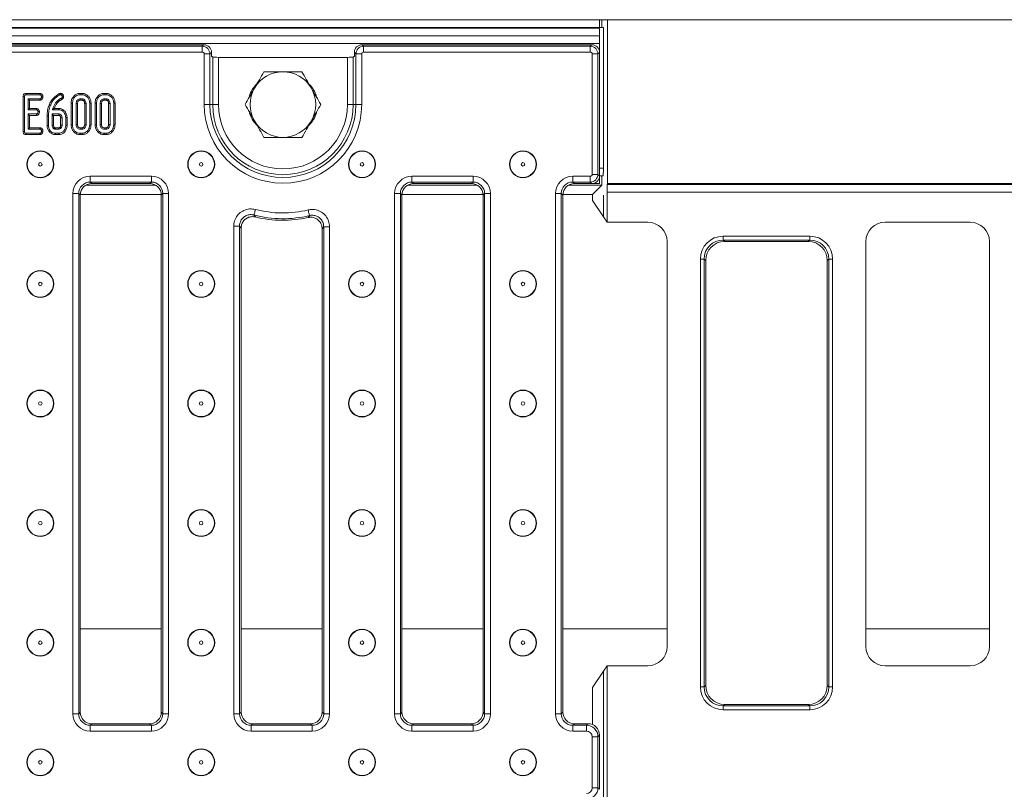
# Model space of a CAD drawing. Units: millimetres. Extents: x -493 to 5585, y -16 to 1848.
# Drawn here: x 778 to 1033, y 576 to 775 of the extents above; entities that cross this region are included whole.
import ezdxf

# ---------------------------------------------------------------- set-up
doc = ezdxf.new("R2010")
doc.units = ezdxf.units.MM
doc.header["$LTSCALE"] = 5

msp = doc.modelspace()

# ---------------------------------------------------------------- linework, layer by layer
at = {"color": 7, "linetype": 'Continuous', "lineweight": 15}
for p, q in [((430.008, 775.082), (928.008, 775.082)), ((928.008, 773.082), (430.008, 773.082)), ((430.008, 772.882), (928.008, 772.882)), ((928.008, 773.082), (928.008, 775.082)), ((928.607, 775.082), (928.008, 775.082)), ((928.008, 773.082), (928.008, 772.882)), ((929.008, 773.082), (928.008, 773.082)), ((928.008, 770.882), (928.008, 772.882)), ((928.607, 773.082), (928.607, 775.082)), ((928.607, 775.082), (930.056, 775.082)), ((929.008, 736.582), (929.008, 773.082)), ((930.056, 732.582), (930.056, 775.082)), ((1179.008, 775.082), (930.056, 775.082)), ((928.008, 770.882), (430.008, 770.882)), ((928.008, 770.882), (928.008, 768.882)), ((928.008, 768.882), (430.008, 768.882)), ((825.516, 768.582), (532.501, 768.582)), ((532.906, 768.177), (825.111, 768.177)), ((825.111, 768.177), (825.516, 768.582)), ((825.111, 766.683), (825.111, 768.177)), ((866.501, 768.582), (866.906, 768.177)), ((926.016, 768.582), (866.501, 768.582)), ((866.906, 768.177), (925.611, 768.177)), ((866.906, 768.177), (866.906, 766.683)), ((925.611, 768.177), (926.016, 768.582)), ((925.611, 768.177), (925.611, 766.683)), ((928.008, 768.882), (928.008, 766.59)), ((825.111, 766.683), (532.906, 766.683)), ((825.609, 753.082), (825.609, 766.185)), ((827.103, 766.185), (825.609, 766.185)), ((827.508, 766.59), (827.103, 766.185)), ((827.103, 766.185), (827.103, 753.082)), ((827.508, 765.582), (827.508, 766.59)), ((827.826, 765.392), (827.508, 765.582)), ((827.826, 753.082), (827.826, 765.392)), ((829.32, 765.32), (829.32, 753.082)), ((829.32, 765.32), (862.696, 765.32)), ((862.696, 753.082), (862.696, 765.32)), ((864.508, 765.582), (864.191, 765.392)), ((864.191, 765.392), (864.191, 753.082)), ((864.913, 766.185), (864.508, 766.59)), ((864.508, 766.59), (864.508, 765.582)), ((864.913, 753.082), (864.913, 766.185)), ((864.913, 766.185), (866.408, 766.185)), ((866.408, 766.185), (866.408, 753.082)), ((925.611, 766.683), (866.906, 766.683)), ((926.109, 734.98), (926.109, 766.185)), ((927.603, 766.185), (926.109, 766.185)), ((928.008, 766.59), (927.603, 766.185)), ((927.603, 766.185), (927.603, 734.98)), ((928.008, 734.575), (928.008, 766.59)), ((778.71, 755.136), (778.71, 746.099)), ((778.71, 755.136), (779.062, 755.132)), ((779.062, 746.103), (779.062, 755.132)), ((779.496, 755.985), (779.504, 755.632)), ((783.05, 755.985), (779.496, 755.985)), ((779.504, 755.632), (783.038, 755.632)), ((783.05, 755.985), (783.038, 755.632)), ((783.833, 755.086), (783.48, 755.092)), ((788.391, 755.989), (788.102, 755.913)), ((788.23, 755.582), (788.423, 755.632)), ((793.998, 755.985), (793.451, 755.985)), ((793.456, 755.632), (793.993, 755.632)), ((800.215, 755.985), (799.668, 755.985)), ((799.673, 755.632), (800.209, 755.632)), ((783.047, 754.551), (780.008, 754.551)), ((780.008, 754.551), (780.008, 751.713)), ((780.361, 754.199), (780.008, 754.551)), ((780.361, 754.199), (783.054, 754.199)), ((780.361, 752.066), (780.361, 754.199)), ((783.054, 754.199), (783.047, 754.551)), ((786.579, 752.503), (786.444, 752.112)), ((786.801, 752.066), (786.909, 752.379)), ((791.142, 753.436), (791.142, 747.829)), ((791.495, 747.832), (791.495, 753.432)), ((792.441, 753.375), (792.441, 747.89)), ((792.793, 747.897), (792.793, 753.368)), ((793.982, 754.551), (793.467, 754.551)), ((793.476, 754.199), (793.973, 754.199)), ((794.656, 753.367), (794.656, 747.897)), ((795.008, 747.89), (795.008, 753.375)), ((795.954, 753.432), (795.954, 747.832)), ((796.307, 747.829), (796.307, 753.436)), ((797.358, 753.436), (797.358, 747.829)), ((797.711, 747.832), (797.711, 753.432)), ((798.657, 753.375), (798.657, 747.89)), ((799.01, 747.897), (799.01, 753.368)), ((800.198, 754.551), (799.683, 754.551)), ((799.693, 754.199), (800.189, 754.199)), ((800.872, 753.367), (800.872, 747.897)), ((801.225, 747.89), (801.225, 753.375)), ((802.171, 753.432), (802.171, 747.832)), ((802.523, 747.829), (802.523, 753.436)), ((827.103, 753.082), (825.609, 753.082)), ((827.103, 753.082), (827.826, 753.082)), ((827.826, 753.082), (829.32, 753.082)), ((864.191, 753.082), (862.696, 753.082)), ((864.913, 753.082), (864.191, 753.082)), ((864.913, 753.082), (866.408, 753.082)), ((780.361, 752.066), (780.008, 751.713)), ((780.008, 751.713), (782.158, 751.713)), ((782.158, 750.632), (780.008, 750.632)), ((780.008, 750.632), (780.008, 746.713)), ((780.361, 750.28), (780.008, 750.632)), ((782.17, 752.066), (780.361, 752.066)), ((780.361, 747.066), (780.361, 750.28)), ((780.361, 750.28), (782.167, 750.28)), ((782.17, 752.066), (782.158, 751.713)), ((782.167, 750.28), (782.158, 750.632)), ((782.94, 751.166), (782.586, 751.173)), ((784.926, 750.133), (784.926, 747.628)), ((785.279, 747.632), (785.279, 750.13)), ((786.244, 750.632), (786.225, 750.142)), ((786.577, 750.136), (786.225, 750.142)), ((786.225, 750.142), (786.225, 747.693)), ((786.583, 750.28), (786.244, 750.632)), ((787.937, 750.632), (786.244, 750.632)), ((786.444, 752.112), (786.343, 751.713)), ((786.741, 752.023), (786.343, 751.713)), ((786.343, 751.713), (787.954, 751.713)), ((786.741, 752.023), (786.444, 752.112)), ((786.577, 750.136), (786.583, 750.28)), ((786.577, 747.7), (786.577, 750.136)), ((786.583, 750.28), (787.928, 750.28)), ((786.801, 752.066), (786.741, 752.023)), ((787.958, 752.066), (786.801, 752.066)), ((788.439, 749.646), (788.439, 747.699)), ((788.792, 747.693), (788.792, 749.653)), ((789.738, 749.686), (789.738, 747.659)), ((790.091, 747.655), (790.091, 749.69)), ((778.71, 746.099), (779.062, 746.103)), ((779.501, 745.28), (779.504, 745.632)), ((779.501, 745.28), (783.046, 745.28)), ((783.038, 745.632), (779.504, 745.632)), ((780.361, 747.066), (780.008, 746.713)), ((780.008, 746.713), (783.047, 746.713)), ((783.059, 747.066), (780.361, 747.066)), ((783.046, 745.28), (783.038, 745.632)), ((783.059, 747.066), (783.047, 746.713)), ((783.833, 746.167), (783.48, 746.173)), ((786.73, 747.234), (786.47, 746.994)), ((787.059, 745.28), (787.957, 745.28)), ((787.954, 745.632), (787.063, 745.632)), ((787.08, 746.713), (787.937, 746.713)), ((787.927, 747.066), (787.091, 747.066)), ((793.451, 745.28), (793.998, 745.28)), ((793.993, 745.632), (793.456, 745.632)), ((793.467, 746.713), (793.982, 746.713)), ((793.972, 747.066), (793.477, 747.066)), ((799.667, 745.28), (800.215, 745.28)), ((800.209, 745.632), (799.673, 745.632)), ((799.683, 746.713), (800.198, 746.713)), ((800.188, 747.066), (799.693, 747.066)), ((927.603, 734.98), (926.109, 734.98)), ((927.603, 734.98), (928.008, 734.575)), ((928.008, 736.582), (929.008, 736.582)), ((928.939, 734.582), (928.008, 734.582)), ((928.008, 732.582), (928.008, 734.575)), ((928.607, 732.181), (928.607, 734.582)), ((794.998, 732.181), (813.019, 732.181)), ((796.092, 734.482), (811.925, 734.482)), ((796.092, 732.987), (796.092, 734.482)), ((811.925, 732.987), (796.092, 732.987)), ((796.092, 732.987), (796.497, 732.582)), ((811.52, 732.582), (796.497, 732.582)), ((811.52, 732.582), (811.925, 732.987)), ((811.925, 732.987), (811.925, 734.482)), ((878.331, 732.181), (896.352, 732.181)), ((879.425, 734.482), (895.258, 734.482)), ((879.425, 732.987), (879.425, 734.482)), ((895.258, 732.987), (879.425, 732.987)), ((879.425, 732.987), (879.83, 732.582)), ((894.853, 732.582), (879.83, 732.582)), ((894.853, 732.582), (895.258, 732.987)), ((895.258, 732.987), (895.258, 734.482)), ((919.998, 732.181), (928.607, 732.181)), ((921.092, 734.482), (925.611, 734.482)), ((921.092, 732.987), (921.092, 734.482)), ((925.611, 732.987), (921.092, 732.987)), ((921.092, 732.987), (921.497, 732.582)), ((926.016, 732.582), (921.497, 732.582)), ((925.611, 732.987), (925.611, 734.482)), ((926.016, 732.582), (925.611, 732.987)), ((928.008, 732.582), (926.016, 732.582)), ((926.215, 729.789), (928.607, 732.181)), ((930.009, 732.345), (930.056, 732.582)), ((930.009, 732.345), (1164.008, 732.345)), ((930.056, 732.582), (1164.008, 732.582)), ((791.609, 595.166), (791.609, 729.999)), ((791.609, 729.999), (793.103, 729.999)), ((793.103, 729.999), (793.103, 595.166)), ((793.508, 729.594), (793.103, 729.999)), ((793.508, 729.594), (793.508, 595.571)), ((793.515, 729.789), (814.502, 729.789)), ((814.913, 729.999), (814.508, 729.594)), ((814.508, 595.571), (814.508, 729.594)), ((814.913, 729.999), (816.408, 729.999)), ((814.913, 595.166), (814.913, 729.999)), ((816.408, 729.999), (816.408, 595.166)), ((874.942, 595.166), (874.942, 729.999)), ((874.942, 729.999), (876.437, 729.999)), ((876.437, 729.999), (876.437, 595.166)), ((876.842, 729.594), (876.437, 729.999)), ((876.842, 729.594), (876.842, 595.571)), ((876.848, 729.789), (897.835, 729.789)), ((898.247, 729.999), (897.842, 729.594)), ((897.842, 595.571), (897.842, 729.594)), ((898.247, 729.999), (899.741, 729.999)), ((898.247, 595.166), (898.247, 729.999)), ((899.741, 729.999), (899.741, 595.166)), ((916.609, 595.166), (916.609, 729.999)), ((918.103, 729.999), (916.609, 729.999)), ((918.103, 729.999), (918.103, 595.166)), ((918.508, 729.594), (918.103, 729.999)), ((918.508, 729.594), (918.508, 595.571)), ((918.515, 729.789), (926.215, 729.789)), ((926.215, 729.789), (926.215, 728.19)), ((929.008, 723.997), (929.008, 729.582)), ((929.951, 722.582), (929.951, 730.375)), ((1164.008, 730.375), (929.951, 730.375)), ((929.008, 723.997), (926.215, 728.19)), ((929.951, 722.582), (929.008, 723.997)), ((940.515, 722.582), (929.951, 722.582)), ((1024.015, 722.582), (1002.002, 722.582)), ((833.276, 595.166), (833.276, 721.561)), ((833.276, 721.561), (834.77, 721.561)), ((834.77, 721.561), (834.77, 595.166)), ((835.175, 721.04), (835.175, 595.571)), ((856.175, 595.571), (856.175, 720.884)), ((856.58, 721.394), (858.074, 721.394)), ((856.58, 595.166), (856.58, 721.394)), ((858.074, 721.394), (858.074, 595.166)), ((945.508, 612.575), (945.508, 717.589)), ((960.049, 717.966), (960.049, 718.95)), ((960.049, 718.95), (982.468, 718.95)), ((960.049, 717.966), (960.432, 717.582)), ((982.468, 717.966), (960.049, 717.966)), ((982.084, 717.582), (960.432, 717.582)), ((982.084, 717.582), (982.468, 717.966)), ((982.468, 717.966), (982.468, 718.95)), ((997.008, 717.589), (997.008, 612.575)), ((1029.008, 612.575), (1029.008, 717.589)), ((954.14, 713.042), (955.125, 713.042)), ((954.14, 602.123), (954.14, 713.042)), ((955.508, 712.658), (955.125, 713.042)), ((955.125, 713.042), (955.125, 602.123)), ((955.508, 712.658), (955.508, 602.506)), ((987.392, 713.042), (987.008, 712.658)), ((987.008, 602.506), (987.008, 712.658)), ((987.392, 602.123), (987.392, 713.042)), ((987.392, 713.042), (988.376, 713.042)), ((988.376, 713.042), (988.376, 602.123)), ((793.508, 617.198), (814.508, 617.198)), ((835.175, 617.198), (856.175, 617.198)), ((876.842, 617.198), (897.842, 617.198)), ((918.508, 617.198), (945.508, 617.198)), ((997.008, 617.198), (1029.008, 617.198)), ((929.008, 606.167), (929.951, 607.582)), ((929.951, 557.582), (929.951, 607.582)), ((929.951, 607.582), (940.515, 607.582)), ((1002.002, 607.582), (1024.015, 607.582)), ((926.215, 601.975), (929.008, 606.167)), ((929.008, 558.997), (929.008, 606.167)), ((926.215, 601.975), (926.215, 592.334)), ((954.14, 602.123), (955.125, 602.123)), ((955.125, 602.123), (955.508, 602.506)), ((987.008, 602.506), (987.392, 602.123)), ((987.392, 602.123), (988.376, 602.123)), ((960.432, 597.582), (960.049, 597.199)), ((960.049, 597.199), (982.468, 597.199)), ((960.049, 596.214), (960.049, 597.199)), ((960.432, 597.582), (982.084, 597.582)), ((982.468, 597.199), (982.084, 597.582)), ((982.468, 596.214), (982.468, 597.199)), ((791.609, 595.166), (793.103, 595.166)), ((793.103, 595.166), (793.508, 595.571)), ((814.508, 595.571), (814.913, 595.166)), ((814.913, 595.166), (816.408, 595.166)), ((833.276, 595.166), (834.77, 595.166)), ((834.77, 595.166), (835.175, 595.571)), ((856.175, 595.571), (856.58, 595.166)), ((856.58, 595.166), (858.074, 595.166)), ((874.942, 595.166), (876.437, 595.166)), ((876.437, 595.166), (876.842, 595.571)), ((897.842, 595.571), (898.247, 595.166)), ((898.247, 595.166), (899.741, 595.166)), ((918.103, 595.166), (916.609, 595.166)), ((918.103, 595.166), (918.508, 595.571)), ((982.468, 596.214), (960.049, 596.214)), ((796.497, 592.582), (796.092, 592.177)), ((796.092, 590.683), (796.092, 592.177)), ((796.092, 592.177), (811.925, 592.177)), ((796.497, 592.582), (811.52, 592.582)), ((811.925, 592.177), (811.52, 592.582)), ((811.925, 590.683), (811.925, 592.177)), ((838.164, 592.582), (837.758, 592.177)), ((837.758, 590.683), (837.758, 592.177)), ((837.758, 592.177), (853.592, 592.177)), ((838.164, 592.582), (853.186, 592.582)), ((853.592, 592.177), (853.186, 592.582)), ((853.592, 590.683), (853.592, 592.177)), ((879.83, 592.582), (879.425, 592.177)), ((879.425, 590.683), (879.425, 592.177)), ((879.425, 592.177), (895.258, 592.177)), ((879.83, 592.582), (894.853, 592.582)), ((895.258, 592.177), (894.853, 592.582)), ((895.258, 590.683), (895.258, 592.177)), ((921.497, 592.582), (921.092, 592.177)), ((921.092, 592.177), (924.615, 592.177)), ((921.092, 592.177), (921.092, 590.683)), ((921.497, 592.582), (925.02, 592.582)), ((924.615, 592.177), (925.02, 592.582)), ((924.615, 592.177), (924.615, 590.683)), ((811.925, 590.683), (796.092, 590.683)), ((853.592, 590.683), (837.758, 590.683)), ((895.258, 590.683), (879.425, 590.683)), ((924.615, 590.683), (921.092, 590.683)), ((926.109, 575.976), (926.109, 589.189)), ((927.603, 589.189), (926.109, 589.189)), ((928.008, 589.594), (927.603, 589.189)), ((927.603, 589.189), (927.603, 575.976)), ((928.008, 575.571), (928.008, 589.594)), ((927.603, 575.976), (926.109, 575.976)), ((927.603, 575.976), (928.008, 575.571))]:
    msp.add_line(p, q, dxfattribs=at)
at = {"color": 7, "linetype": 'Continuous', "lineweight": 15, "flags": 128}
for points in [[(788.102, 755.913), (788.16, 755.764), (788.23, 755.582)], [(788.391, 755.989), (788.404, 755.845), (788.423, 755.632)], [(789.014, 755.697), (788.901, 755.609), (788.735, 755.478)], [(789.203, 755.122), (789.056, 755.122), (788.849, 755.121)], [(793.451, 755.985), (793.453, 755.859), (793.456, 755.632)], [(793.998, 755.985), (793.996, 755.862), (793.993, 755.632)], [(799.668, 755.985), (799.669, 755.859), (799.673, 755.632)], [(800.215, 755.985), (800.213, 755.862), (800.209, 755.632)], [(785.433, 752.954), (785.509, 752.924), (785.617, 752.882), (785.762, 752.826)], [(786.909, 752.379), (786.816, 752.414), (786.698, 752.458), (786.579, 752.503)], [(787.641, 753.577), (787.57, 753.642), (787.476, 753.729), (787.382, 753.816)], [(788.158, 754.039), (788.102, 754.112), (788.023, 754.216), (787.943, 754.319)], [(788.747, 754.372), (788.675, 754.501), (788.575, 754.682)], [(791.142, 753.436), (791.268, 753.434), (791.495, 753.432)], [(792.793, 753.368), (792.746, 753.369), (792.593, 753.372), (792.441, 753.375)], [(793.476, 754.199), (793.475, 754.246), (793.471, 754.399), (793.467, 754.551)], [(793.973, 754.199), (793.976, 754.304), (793.979, 754.428), (793.982, 754.551)], [(794.656, 753.367), (794.761, 753.369), (794.885, 753.372), (795.008, 753.375)], [(796.307, 753.436), (796.184, 753.434), (795.954, 753.432)], [(797.358, 753.436), (797.485, 753.434), (797.711, 753.432)], [(799.01, 753.368), (798.962, 753.369), (798.81, 753.372), (798.657, 753.375)], [(799.693, 754.199), (799.691, 754.246), (799.687, 754.399), (799.683, 754.551)], [(800.189, 754.199), (800.192, 754.304), (800.195, 754.428), (800.198, 754.551)], [(800.872, 753.367), (800.977, 753.369), (801.101, 753.372), (801.225, 753.375)], [(802.523, 753.436), (802.4, 753.434), (802.171, 753.432)], [(784.926, 750.133), (785.007, 750.132), (785.123, 750.131), (785.279, 750.13)], [(787.958, 752.066), (787.957, 751.96), (787.955, 751.837), (787.954, 751.713)], [(784.926, 747.628), (785.027, 747.629), (785.153, 747.631), (785.279, 747.632)], [(786.577, 747.7), (786.505, 747.698), (786.365, 747.696), (786.225, 747.693)], [(788.439, 749.646), (788.477, 749.647), (788.635, 749.65), (788.792, 749.653)], [(788.439, 747.699), (788.479, 747.698), (788.635, 747.696), (788.792, 747.693)], [(790.091, 749.69), (789.984, 749.689), (789.861, 749.688), (789.738, 749.686)], [(790.091, 747.655), (789.998, 747.656), (789.868, 747.658), (789.738, 747.659)], [(791.142, 747.829), (791.259, 747.83), (791.377, 747.831), (791.495, 747.832)], [(792.793, 747.897), (792.732, 747.896), (792.587, 747.893), (792.441, 747.89)], [(794.656, 747.897), (794.707, 747.896), (794.857, 747.893), (795.008, 747.89)], [(796.307, 747.829), (796.182, 747.83), (795.954, 747.832)], [(797.358, 747.829), (797.476, 747.83), (797.593, 747.831), (797.711, 747.832)], [(799.01, 747.897), (798.949, 747.896), (798.803, 747.893), (798.657, 747.89)], [(800.872, 747.897), (800.923, 747.896), (801.074, 747.893), (801.225, 747.89)], [(802.523, 747.829), (802.398, 747.83), (802.171, 747.832)], [(787.059, 745.28), (787.06, 745.381), (787.061, 745.506), (787.063, 745.632)], [(787.091, 747.066), (787.09, 747.049), (787.084, 746.841), (787.08, 746.713)], [(787.927, 747.066), (787.928, 747.027), (787.933, 746.87), (787.937, 746.713)], [(787.957, 745.28), (787.956, 745.373), (787.955, 745.503), (787.954, 745.632)], [(793.451, 745.28), (793.453, 745.397), (793.455, 745.515), (793.456, 745.632)], [(793.477, 747.066), (793.475, 747.005), (793.471, 746.859), (793.467, 746.713)], [(793.972, 747.066), (793.974, 747.015), (793.978, 746.864), (793.982, 746.713)], [(793.998, 745.28), (793.996, 745.405), (793.993, 745.632)], [(799.667, 745.28), (799.669, 745.397), (799.671, 745.515), (799.673, 745.632)], [(799.693, 747.066), (799.691, 747.005), (799.687, 746.859), (799.683, 746.713)], [(800.188, 747.066), (800.19, 747.015), (800.194, 746.864), (800.198, 746.713)], [(800.215, 745.28), (800.213, 745.405), (800.209, 745.632)], [(838.515, 724.452), (838.528, 724.5), (838.553, 724.596), (838.59, 724.737), (838.637, 724.917), (838.693, 725.131), (838.756, 725.371), (838.823, 725.63), (838.893, 725.897)], [(852.896, 724.3), (852.884, 724.348), (852.861, 724.445), (852.828, 724.586), (852.784, 724.768), (852.733, 724.983), (852.675, 725.225), (852.613, 725.484), (852.548, 725.753)]]:
    msp.add_lwpolyline(points, dxfattribs=at)
at = {"color": 7, "linetype": 'Continuous', "lineweight": 15}
for centre, radius in [((783.165, 737.582), 3.5), ((783.165, 737.582), 3.408), ((824.835, 737.582), 3.5), ((824.835, 737.582), 3.408), ((866.505, 737.582), 3.5), ((866.505, 737.582), 3.408), ((908.175, 737.582), 3.5), ((908.175, 737.582), 3.408), ((783.165, 737.582), 0.454), ((824.835, 737.582), 0.454), ((866.505, 737.582), 0.454), ((908.175, 737.582), 0.454), ((783.165, 706.582), 3.5), ((783.165, 706.582), 3.408), ((824.835, 706.582), 3.5), ((824.835, 706.582), 3.408), ((866.505, 706.582), 3.5), ((866.505, 706.582), 3.408), ((908.175, 706.582), 3.5), ((908.175, 706.582), 3.408), ((783.165, 706.582), 0.454), ((824.835, 706.582), 0.454), ((866.505, 706.582), 0.454), ((908.175, 706.582), 0.454), ((783.165, 675.582), 3.5), ((783.165, 675.582), 3.408), ((824.835, 675.582), 3.5), ((824.835, 675.582), 3.408), ((866.505, 675.582), 3.5), ((866.505, 675.582), 3.408), ((908.175, 675.582), 3.5), ((908.175, 675.582), 3.408), ((783.165, 675.582), 0.454), ((824.835, 675.582), 0.454), ((866.505, 675.582), 0.454), ((908.175, 675.582), 0.454), ((783.165, 644.582), 3.5), ((783.165, 644.582), 3.408), ((824.835, 644.582), 3.5), ((824.835, 644.582), 3.408), ((866.505, 644.582), 3.5), ((866.505, 644.582), 3.408), ((908.175, 644.582), 3.5), ((908.175, 644.582), 3.408), ((783.165, 644.582), 0.454), ((824.835, 644.582), 0.454), ((866.505, 644.582), 0.454), ((908.175, 644.582), 0.454), ((783.165, 613.582), 3.5), ((783.165, 613.582), 3.408), ((824.835, 613.582), 3.5), ((824.835, 613.582), 3.408), ((866.505, 613.582), 3.5), ((866.505, 613.582), 3.408), ((908.175, 613.582), 3.5), ((908.175, 613.582), 3.408), ((783.165, 613.582), 0.454), ((824.835, 613.582), 0.454), ((866.505, 613.582), 0.454), ((908.175, 613.582), 0.454), ((783.165, 582.582), 3.5), ((783.165, 582.582), 3.408), ((824.835, 582.582), 3.5), ((824.835, 582.582), 3.408), ((866.505, 582.582), 3.5), ((866.505, 582.582), 3.408), ((908.175, 582.582), 3.5), ((908.175, 582.582), 3.408), ((783.165, 582.582), 0.454), ((824.835, 582.582), 0.454), ((866.505, 582.582), 0.454), ((908.175, 582.582), 0.454)]:
    msp.add_circle(centre, radius, dxfattribs=at)
for centre, radius, start, end in [((846.008, 753.082), 8.5, 90, 150), ((846.008, 753.082), 8.5, 30, 90), ((844.508, 753.082), 7.5, 134.60338, 163.50013), ((847.508, 753.082), 7.5, 17.60937, 43.67874), ((846.008, 753.082), 8.5, 150, 210), ((846.008, 753.082), 8.5, 330, 30), ((846.008, 753.082), 20.399, 180, 0), ((846.008, 753.082), 18.905, 180, 0), ((846.008, 753.082), 18.182, 180, 0), ((846.008, 753.082), 16.688, 180, 0), ((531.849, 756.889), 256.165, 358.52162, 358.60052), ((844.508, 753.082), 7.5, 197.60937, 223.67874), ((847.508, 753.082), 7.5, 314.60338, 343.50013), ((846.008, 753.082), 8.5, 210, 270), ((846.008, 753.082), 8.5, 270, 330), ((846.008, 753.082), 29.595, 255.33349, 283.45798), ((846.008, 753.082), 28.101, 255.33349, 283.45798), ((846.008, 753.082), 30, 256.24315, 282.56769)]:
    msp.add_arc(centre, radius, start, end, dxfattribs=at)
for centre, major_axis, ratio, start_param, end_param in [((825.107, 766.181), (1.414, -1.414), 0.9962307, 0.7891963, 2.3523964), ((825.501, 766.575), (-1.425, -1.425), 0.9924325, 2.3599926, 3.9231927), ((866.516, 766.575), (-1.425, 1.425), 0.9924325, 5.5015852, 7.0647854), ((866.91, 766.181), (1.414, 1.414), 0.9962307, 0.7891963, 2.3523964), ((925.607, 766.181), (1.414, -1.414), 0.9962307, 0.7891963, 2.3523964), ((926.001, 766.575), (-1.425, -1.425), 0.9924325, 2.3599926, 3.9231927), ((825.107, 766.181), (-0.356, -0.356), 0.9924325, 2.3599926, 3.9231927), ((829.32, 765.399), (1.5, 0), 0.0524078, 3.2288591, 4.712389), ((862.696, 765.399), (1.5, 0), 0.0524078, 4.712389, 6.1959188), ((866.91, 766.181), (-0.356, 0.356), 0.9924325, 5.5015852, 7.0647854), ((925.607, 766.181), (-0.356, -0.356), 0.9924325, 2.3599926, 3.9231927), ((925.607, 734.984), (-0.356, 0.356), 0.9924325, 2.3599926, 3.9231927), ((925.607, 734.984), (1.414, 1.414), 0.9962307, 3.9307889, 5.493989), ((926.001, 734.59), (-1.425, 1.425), 0.9924325, 2.3599926, 3.9231927), ((928.939, 736.582), (0, 2), 0.0349208, 3.1415927, 4.712389), ((796.126, 729.965), (-3.206, 3.206), 0.9924325, 5.5015852, 7.0647854), ((796.126, 729.965), (2.154, -2.154), 0.9850067, 2.3599926, 3.9231927), ((796.52, 729.571), (-2.137, 2.137), 0.9924325, 5.5015852, 7.0647854), ((811.497, 729.571), (2.137, 2.137), 0.9924325, 5.5015852, 7.0647854), ((811.891, 729.965), (3.206, 3.206), 0.9924325, 5.5015852, 7.0647854), ((811.891, 729.965), (2.154, 2.154), 0.9850067, 5.5015852, 7.0647854), ((879.459, 729.965), (-3.206, 3.206), 0.9924325, 5.5015852, 7.0647854), ((879.459, 729.965), (2.154, -2.154), 0.9850067, 2.3599926, 3.9231927), ((879.853, 729.571), (-2.137, 2.137), 0.9924325, 5.5015852, 7.0647854), ((894.83, 729.571), (2.137, 2.137), 0.9924325, 5.5015852, 7.0647854), ((895.224, 729.965), (3.206, 3.206), 0.9924325, 5.5015852, 7.0647854), ((895.224, 729.965), (2.154, 2.154), 0.9850067, 5.5015852, 7.0647854), ((921.126, 729.965), (-3.206, 3.206), 0.9924325, 5.5015852, 7.0647854), ((921.126, 729.965), (2.154, -2.154), 0.9850067, 2.3599926, 3.9231927), ((921.52, 729.571), (-2.137, 2.137), 0.9924325, 5.5015852, 7.0647854), ((930.021, 730.375), (0, 2), 0.0349208, 0.1745329, 1.5707963), ((940.501, 717.575), (3.545, 3.545), 0.9972647, 5.4991567, 7.0672139), ((1002.015, 717.575), (-3.545, 3.545), 0.9972647, 5.4991567, 7.0672139), ((1024.001, 717.575), (3.545, 3.545), 0.9972647, 5.4991567, 7.0672139), ((960.233, 712.858), (-4.373, 4.373), 0.9702875, 5.5128663, 7.0535043), ((960.233, 712.858), (3.686, -3.686), 0.9590585, 2.3712736, 3.9119117), ((960.585, 712.505), (-3.644, 3.644), 0.9702875, 5.5128663, 7.0535043), ((981.931, 712.505), (3.644, 3.644), 0.9702875, 5.5128663, 7.0535043), ((982.284, 712.858), (4.373, 4.373), 0.9702875, 5.5128663, 7.0535043), ((982.284, 712.858), (3.686, 3.686), 0.9590585, 5.5128663, 7.0535043), ((940.501, 612.589), (3.545, -3.545), 0.9972647, 5.4991567, 7.0672139), ((1002.015, 612.589), (-3.545, -3.545), 0.9972647, 5.4991567, 7.0672139), ((1024.001, 612.589), (3.545, -3.545), 0.9972647, 5.4991567, 7.0672139), ((960.233, 602.307), (-4.373, -4.373), 0.9702875, 5.5128663, 7.0535043), ((960.233, 602.307), (3.686, 3.686), 0.9590585, 2.3712736, 3.9119117), ((960.585, 602.659), (-3.644, -3.644), 0.9702875, 5.5128663, 7.0535043), ((981.931, 602.659), (3.644, -3.644), 0.9702875, 5.5128663, 7.0535043), ((982.284, 602.307), (3.686, -3.686), 0.9590585, 5.5128663, 7.0535043), ((982.284, 602.307), (4.373, -4.373), 0.9702875, 5.5128663, 7.0535043), ((796.126, 595.2), (-3.206, -3.206), 0.9924325, 5.5015852, 7.0647854), ((796.126, 595.2), (2.154, 2.154), 0.9850067, 2.3599926, 3.9231927), ((796.52, 595.594), (-2.137, -2.137), 0.9924325, 5.5015852, 7.0647854), ((811.497, 595.594), (2.137, -2.137), 0.9924325, 5.5015852, 7.0647854), ((811.891, 595.2), (3.206, -3.206), 0.9924325, 5.5015852, 7.0647854), ((811.891, 595.2), (2.154, -2.154), 0.9850067, 5.5015852, 7.0647854), ((837.793, 595.2), (-3.206, -3.206), 0.9924325, 5.5015852, 7.0647854), ((837.793, 595.2), (2.154, 2.154), 0.9850067, 2.3599926, 3.9231927), ((838.186, 595.594), (-2.137, -2.137), 0.9924325, 5.5015852, 7.0647854), ((853.164, 595.594), (2.137, -2.137), 0.9924325, 5.5015852, 7.0647854), ((853.557, 595.2), (3.206, -3.206), 0.9924325, 5.5015852, 7.0647854), ((853.557, 595.2), (2.154, -2.154), 0.9850067, 5.5015852, 7.0647854), ((879.459, 595.2), (-3.206, -3.206), 0.9924325, 5.5015852, 7.0647854), ((879.459, 595.2), (2.154, 2.154), 0.9850067, 2.3599926, 3.9231927), ((879.853, 595.594), (-2.137, -2.137), 0.9924325, 5.5015852, 7.0647854), ((894.83, 595.594), (2.137, -2.137), 0.9924325, 5.5015852, 7.0647854), ((895.224, 595.2), (3.206, -3.206), 0.9924325, 5.5015852, 7.0647854), ((895.224, 595.2), (2.154, -2.154), 0.9850067, 5.5015852, 7.0647854), ((921.126, 595.2), (-3.206, -3.206), 0.9924325, 5.5015852, 7.0647854), ((921.126, 595.2), (2.154, 2.154), 0.9850067, 2.3599926, 3.9231927), ((921.52, 595.594), (-2.137, -2.137), 0.9924325, 5.5015852, 7.0647854), ((924.603, 589.177), (2.121, 2.121), 0.9999711, 5.5015852, 7.0647854), ((924.997, 589.571), (2.137, 2.137), 0.9924325, 5.5015852, 7.0647854), ((924.603, 589.177), (1.069, 1.069), 0.9924325, 5.5015852, 7.0647854), ((924.603, 575.987), (-1.069, 1.069), 0.9924325, 2.3599926, 3.9231927), ((924.603, 575.987), (2.121, -2.121), 0.9999711, 5.5015852, 7.0647854)]:
    msp.add_ellipse(centre, major_axis=major_axis, ratio=ratio, start_param=start_param, end_param=end_param, dxfattribs=at)
for points, knots in [([(841.101, 761.582), (840.702, 760.892), (839.898, 759.499), (839.067, 758.059), (838.647, 757.332)], [0, 0, 0, 0, 0.4954572, 1, 1, 1, 1]), ([(846.008, 761.582), (844.667, 761.582), (843.006, 761.582), (841.409, 761.582), (841.101, 761.582)], [0, 0, 0, 0, 0.8072494, 1, 1, 1, 1]), ([(850.916, 761.582), (849.649, 761.582), (848.03, 761.582), (846.37, 761.582), (846.008, 761.582)], [0, 0, 0, 0, 0.7824549, 1, 1, 1, 1]), ([(853.37, 757.332), (853.311, 757.433), (852.871, 758.196), (852.041, 759.634), (851.293, 760.929), (850.916, 761.582)], [0, 0, 0, 0, 0.0700859, 0.5307828, 1, 1, 1, 1]), ([(779.496, 755.985), (779.411, 755.978), (779.244, 755.965), (779.014, 755.857), (778.846, 755.682), (778.729, 755.435), (778.717, 755.247), (778.71, 755.136)], [0, 0, 0, 0, 0.1956725, 0.3828211, 0.5707615, 0.7439856, 1, 1, 1, 1]), ([(779.062, 755.132), (779.066, 755.201), (779.071, 755.317), (779.129, 755.46), (779.208, 755.551), (779.32, 755.611), (779.423, 755.629), (779.489, 755.632), (779.504, 755.632)], [0, 0, 0, 0, 0.2718502, 0.4518191, 0.594828, 0.737754, 0.9437667, 1, 1, 1, 1]), ([(783.038, 755.632), (783.086, 755.627), (783.18, 755.617), (783.32, 755.519), (783.432, 755.364), (783.474, 755.204), (783.479, 755.114), (783.48, 755.092)], [0, 0, 0, 0, 0.18283947, 0.36730939, 0.6475098, 0.91452194, 1, 1, 1, 1]), ([(783.48, 755.092), (783.467, 754.995), (783.448, 754.847), (783.35, 754.683), (783.252, 754.597), (783.147, 754.555), (783.077, 754.553), (783.047, 754.551)], [0, 0, 0, 0, 0.37764704, 0.57377463, 0.72759692, 0.88088725, 1, 1, 1, 1]), ([(783.833, 755.086), (783.824, 755.193), (783.806, 755.405), (783.646, 755.686), (783.424, 755.898), (783.202, 755.975), (783.08, 755.983), (783.05, 755.985)], [0, 0, 0, 0, 0.2423285, 0.4815225, 0.7209211, 0.9307889, 1, 1, 1, 1]), ([(783.054, 754.199), (783.133, 754.205), (783.302, 754.22), (783.526, 754.349), (783.705, 754.569), (783.811, 754.822), (783.827, 755.009), (783.833, 755.086)], [0, 0, 0, 0, 0.17975287, 0.38631201, 0.57079157, 0.82330499, 1, 1, 1, 1]), ([(788.102, 755.913), (787.549, 755.564), (786.695, 755.026), (785.869, 753.926), (785.579, 753.279), (785.433, 752.954)], [0, 0, 0, 0, 0.4777005, 0.7368096, 1, 1, 1, 1]), ([(785.762, 752.826), (785.892, 753.117), (786.262, 753.947), (787.109, 754.937), (787.926, 755.407), (788.23, 755.582)], [0, 0, 0, 0, 0.252802, 0.7218215, 1, 1, 1, 1]), ([(789.014, 755.697), (788.968, 755.745), (788.872, 755.842), (788.679, 755.953), (788.509, 755.98), (788.409, 755.987), (788.391, 755.989)], [0, 0, 0, 0, 0.282108, 0.5764595, 0.9233062, 1, 1, 1, 1]), ([(788.423, 755.632), (788.466, 755.628), (788.552, 755.619), (788.658, 755.556), (788.712, 755.502), (788.735, 755.478)], [0, 0, 0, 0, 0.3590486, 0.7223398, 1, 1, 1, 1]), ([(788.849, 755.121), (788.845, 755.065), (788.839, 754.964), (788.747, 754.801), (788.643, 754.729), (788.575, 754.682)], [0, 0, 0, 0, 0.309577, 0.5508546, 1, 1, 1, 1]), ([(788.735, 755.478), (788.761, 755.437), (788.814, 755.353), (788.843, 755.228), (788.847, 755.15), (788.849, 755.121)], [0, 0, 0, 0, 0.3848067, 0.7745453, 1, 1, 1, 1]), ([(788.747, 754.372), (788.817, 754.421), (788.96, 754.519), (789.128, 754.727), (789.193, 754.945), (789.2, 755.077), (789.203, 755.122)], [0, 0, 0, 0, 0.27729822, 0.56593062, 0.85293888, 1, 1, 1, 1]), ([(789.203, 755.122), (789.198, 755.19), (789.189, 755.348), (789.112, 755.543), (789.039, 755.658), (789.014, 755.697)], [0, 0, 0, 0, 0.3324307, 0.7713593, 1, 1, 1, 1]), ([(793.451, 755.985), (793.2, 755.96), (792.687, 755.91), (791.978, 755.451), (791.425, 754.761), (791.167, 754.027), (791.148, 753.579), (791.142, 753.436)], [0, 0, 0, 0, 0.1974806, 0.4017813, 0.6461307, 0.8868998, 1, 1, 1, 1]), ([(791.495, 753.432), (791.529, 753.75), (791.595, 754.35), (792.074, 755.034), (792.633, 755.481), (793.118, 755.622), (793.394, 755.63), (793.456, 755.632)], [0, 0, 0, 0, 0.2904246, 0.5486546, 0.7450601, 0.9427615, 1, 1, 1, 1]), ([(793.993, 755.632), (794.207, 755.611), (794.636, 755.569), (795.236, 755.181), (795.713, 754.602), (795.934, 753.96), (795.949, 753.567), (795.954, 753.432)], [0, 0, 0, 0, 0.1954697, 0.3921191, 0.6381519, 0.8759174, 1, 1, 1, 1]), ([(796.307, 753.436), (796.282, 753.737), (796.235, 754.321), (795.804, 755.091), (795.224, 755.65), (794.581, 755.944), (794.172, 755.973), (793.998, 755.985)], [0, 0, 0, 0, 0.23606567, 0.45730774, 0.67799281, 0.86361506, 1, 1, 1, 1]), ([(799.668, 755.985), (799.416, 755.96), (798.903, 755.91), (798.194, 755.451), (797.642, 754.761), (797.384, 754.027), (797.365, 753.579), (797.358, 753.436)], [0, 0, 0, 0, 0.19748067, 0.40177987, 0.64613068, 0.88689984, 1, 1, 1, 1]), ([(797.711, 753.432), (797.746, 753.75), (797.811, 754.35), (798.291, 755.034), (798.849, 755.481), (799.335, 755.622), (799.611, 755.63), (799.673, 755.632)], [0, 0, 0, 0, 0.2904249, 0.5486548, 0.7450601, 0.9427593, 1, 1, 1, 1]), ([(800.209, 755.632), (800.423, 755.611), (800.852, 755.569), (801.453, 755.181), (801.929, 754.602), (802.15, 753.96), (802.165, 753.567), (802.171, 753.432)], [0, 0, 0, 0, 0.1954696, 0.3921208, 0.6381519, 0.8759173, 1, 1, 1, 1]), ([(802.523, 753.436), (802.499, 753.737), (802.451, 754.321), (802.02, 755.091), (801.44, 755.65), (800.797, 755.944), (800.388, 755.973), (800.215, 755.985)], [0, 0, 0, 0, 0.2360655, 0.4573066, 0.677993, 0.8636151, 1, 1, 1, 1]), ([(838.647, 757.332), (838.589, 757.232), (838.149, 756.469), (837.318, 755.03), (836.571, 753.736), (836.193, 753.082)], [0, 0, 0, 0, 0.0700885, 0.5307828, 1, 1, 1, 1]), ([(855.823, 753.082), (855.425, 753.773), (854.621, 755.166), (853.789, 756.606), (853.37, 757.332)], [0, 0, 0, 0, 0.4954587, 1, 1, 1, 1]), ([(785.433, 752.954), (785.289, 752.503), (785.069, 751.818), (784.944, 750.863), (784.932, 750.375), (784.926, 750.133)], [0, 0, 0, 0, 0.4914592, 0.7475981, 1, 1, 1, 1]), ([(785.279, 750.13), (785.299, 750.582), (785.331, 751.267), (785.534, 752.164), (785.686, 752.605), (785.762, 752.826)], [0, 0, 0, 0, 0.4923785, 0.7450608, 1, 1, 1, 1]), ([(787.382, 753.816), (787.297, 753.718), (787.128, 753.522), (786.839, 753.093), (786.683, 752.739), (786.579, 752.503)], [0, 0, 0, 0, 0.250789, 0.5019113, 1, 1, 1, 1]), ([(786.909, 752.379), (786.957, 752.495), (787.055, 752.732), (787.286, 753.144), (787.504, 753.411), (787.641, 753.577)], [0, 0, 0, 0, 0.2680677, 0.5433386, 1, 1, 1, 1]), ([(787.943, 754.319), (787.894, 754.28), (787.795, 754.203), (787.602, 754.04), (787.47, 753.906), (787.382, 753.816)], [0, 0, 0, 0, 0.2503162, 0.5006956, 1, 1, 1, 1]), ([(787.641, 753.577), (787.682, 753.619), (787.768, 753.706), (787.936, 753.866), (788.072, 753.972), (788.158, 754.039)], [0, 0, 0, 0, 0.2554341, 0.5273952, 1, 1, 1, 1]), ([(788.575, 754.682), (788.519, 754.658), (788.407, 754.609), (788.191, 754.496), (788.042, 754.39), (787.943, 754.319)], [0, 0, 0, 0, 0.2503658, 0.5008675, 1, 1, 1, 1]), ([(788.158, 754.039), (788.209, 754.078), (788.312, 754.154), (788.508, 754.267), (788.657, 754.333), (788.747, 754.372)], [0, 0, 0, 0, 0.2807061, 0.5664187, 1, 1, 1, 1]), ([(793.467, 754.551), (793.345, 754.538), (793.106, 754.512), (792.792, 754.287), (792.554, 753.976), (792.452, 753.644), (792.444, 753.443), (792.441, 753.375)], [0, 0, 0, 0, 0.20979516, 0.41094747, 0.65027315, 0.88169339, 1, 1, 1, 1]), ([(792.793, 753.368), (792.802, 753.486), (792.819, 753.699), (792.982, 753.966), (793.177, 754.141), (793.361, 754.194), (793.452, 754.198), (793.476, 754.199)], [0, 0, 0, 0, 0.2941992, 0.5316463, 0.7688962, 0.9384954, 1, 1, 1, 1]), ([(793.973, 754.199), (794.059, 754.191), (794.226, 754.175), (794.441, 753.998), (794.604, 753.76), (794.649, 753.525), (794.654, 753.396), (794.656, 753.367)], [0, 0, 0, 0, 0.2120093, 0.4122477, 0.6754089, 0.9249908, 1, 1, 1, 1]), ([(795.008, 753.375), (794.99, 753.557), (794.957, 753.878), (794.705, 754.238), (794.427, 754.467), (794.171, 754.542), (794.022, 754.549), (793.982, 754.551)], [0, 0, 0, 0, 0.3128408, 0.550523, 0.7400998, 0.9308392, 1, 1, 1, 1]), ([(799.683, 754.551), (799.561, 754.538), (799.323, 754.512), (799.008, 754.287), (798.77, 753.976), (798.668, 753.644), (798.66, 753.443), (798.657, 753.375)], [0, 0, 0, 0, 0.2097947, 0.4109503, 0.6502729, 0.8816939, 1, 1, 1, 1]), ([(799.01, 753.368), (799.019, 753.486), (799.035, 753.699), (799.198, 753.966), (799.393, 754.141), (799.577, 754.194), (799.668, 754.198), (799.693, 754.199)], [0, 0, 0, 0, 0.294199, 0.5316421, 0.7688911, 0.9384956, 1, 1, 1, 1]), ([(800.189, 754.199), (800.275, 754.191), (800.442, 754.175), (800.657, 753.998), (800.82, 753.76), (800.865, 753.525), (800.871, 753.396), (800.872, 753.367)], [0, 0, 0, 0, 0.2120086, 0.4122512, 0.6754114, 0.9249911, 1, 1, 1, 1]), ([(801.225, 753.375), (801.206, 753.557), (801.173, 753.878), (800.921, 754.238), (800.643, 754.467), (800.387, 754.542), (800.238, 754.549), (800.198, 754.551)], [0, 0, 0, 0, 0.31284003, 0.55052405, 0.74010046, 0.93083938, 1, 1, 1, 1]), ([(836.193, 753.082), (836.592, 752.392), (837.396, 750.999), (838.228, 749.559), (838.647, 748.832)], [0, 0, 0, 0, 0.4954567, 1, 1, 1, 1]), ([(853.37, 748.832), (853.428, 748.933), (853.868, 749.696), (854.699, 751.134), (855.446, 752.429), (855.823, 753.082)], [0, 0, 0, 0, 0.0700875, 0.5307833, 1, 1, 1, 1]), ([(782.158, 751.713), (782.203, 751.708), (782.293, 751.698), (782.425, 751.604), (782.531, 751.454), (782.581, 751.296), (782.585, 751.2), (782.586, 751.173)], [0, 0, 0, 0, 0.1770129, 0.3555755, 0.6194646, 0.8941225, 1, 1, 1, 1]), ([(782.586, 751.173), (782.574, 751.075), (782.556, 750.929), (782.46, 750.767), (782.365, 750.68), (782.26, 750.638), (782.19, 750.634), (782.158, 750.632)], [0, 0, 0, 0, 0.3791502, 0.5700944, 0.7231025, 0.8763147, 1, 1, 1, 1]), ([(782.167, 750.28), (782.243, 750.286), (782.397, 750.3), (782.607, 750.411), (782.788, 750.607), (782.911, 750.868), (782.931, 751.072), (782.94, 751.166)], [0, 0, 0, 0, 0.1745163, 0.3531588, 0.5317087, 0.782613, 1, 1, 1, 1]), ([(782.94, 751.166), (782.93, 751.277), (782.911, 751.492), (782.757, 751.76), (782.557, 751.961), (782.348, 752.052), (782.215, 752.062), (782.17, 752.066)], [0, 0, 0, 0, 0.252453, 0.4924323, 0.6939704, 0.8965287, 1, 1, 1, 1]), ([(787.928, 750.28), (787.96, 750.278), (788.01, 750.276), (788.077, 750.264), (788.127, 750.245), (788.204, 750.202), (788.282, 750.127), (788.353, 750.023), (788.414, 749.893), (788.435, 749.763), (788.439, 749.669), (788.439, 749.646)], [0, 0, 0, 0, 0.1060978, 0.1639894, 0.2218885, 0.2797752, 0.4531273, 0.5725018, 0.6918553, 0.9232167, 1, 1, 1, 1]), ([(788.792, 749.653), (788.779, 749.796), (788.756, 750.051), (788.568, 750.35), (788.397, 750.501), (788.263, 750.571), (788.132, 750.621), (788.015, 750.628), (787.937, 750.632)], [0, 0, 0, 0, 0.2940761, 0.5237007, 0.7124451, 0.759108, 0.8381599, 1, 1, 1, 1]), ([(787.954, 751.713), (788.141, 751.696), (788.516, 751.662), (789.051, 751.327), (789.489, 750.814), (789.713, 750.214), (789.731, 749.831), (789.738, 749.686)], [0, 0, 0, 0, 0.1863757, 0.3736417, 0.616118, 0.8544869, 1, 1, 1, 1]), ([(790.091, 749.69), (790.07, 749.96), (790.024, 750.552), (789.57, 751.32), (788.949, 751.846), (788.381, 752.048), (788.066, 752.061), (787.958, 752.066)], [0, 0, 0, 0, 0.2276305, 0.5004633, 0.7316388, 0.9084703, 1, 1, 1, 1]), ([(784.926, 747.628), (784.945, 747.369), (784.984, 746.848), (785.358, 746.141), (785.895, 745.614), (786.496, 745.321), (786.889, 745.292), (787.059, 745.28)], [0, 0, 0, 0, 0.2200207, 0.4429044, 0.6658122, 0.8550661, 1, 1, 1, 1]), ([(787.063, 745.632), (786.873, 745.651), (786.493, 745.688), (785.997, 745.996), (785.59, 746.442), (785.317, 747.007), (785.291, 747.432), (785.279, 747.632)], [0, 0, 0, 0, 0.19079, 0.3823918, 0.5724293, 0.7985496, 1, 1, 1, 1]), ([(786.225, 747.693), (786.228, 747.618), (786.237, 747.425), (786.325, 747.18), (786.434, 747.04), (786.47, 746.994)], [0, 0, 0, 0, 0.29778687, 0.76938283, 1, 1, 1, 1]), ([(786.73, 747.234), (786.704, 747.267), (786.634, 747.359), (786.583, 747.523), (786.579, 747.648), (786.577, 747.7)], [0, 0, 0, 0, 0.2526717, 0.6889948, 1, 1, 1, 1]), ([(788.439, 747.699), (788.438, 747.644), (788.435, 747.517), (788.38, 747.359), (788.282, 747.216), (788.176, 747.121), (788.042, 747.07), (787.965, 747.067), (787.927, 747.066)], [0, 0, 0, 0, 0.1779842, 0.4190021, 0.5363003, 0.7478602, 0.8772167, 1, 1, 1, 1]), ([(787.937, 746.713), (788.036, 746.722), (788.235, 746.74), (788.482, 746.909), (788.669, 747.135), (788.778, 747.406), (788.788, 747.6), (788.792, 747.693)], [0, 0, 0, 0, 0.20322026, 0.40894234, 0.59825824, 0.80835164, 1, 1, 1, 1]), ([(789.738, 747.659), (789.717, 747.409), (789.676, 746.923), (789.309, 746.286), (788.83, 745.845), (788.34, 745.652), (788.061, 745.638), (787.954, 745.632)], [0, 0, 0, 0, 0.2497409, 0.484717, 0.7195659, 0.8927475, 1, 1, 1, 1]), ([(787.957, 745.28), (788.203, 745.305), (788.687, 745.355), (789.344, 745.795), (789.839, 746.429), (790.069, 747.105), (790.085, 747.515), (790.091, 747.655)], [0, 0, 0, 0, 0.2070527, 0.4080597, 0.6513012, 0.8817303, 1, 1, 1, 1]), ([(791.142, 747.829), (791.165, 747.539), (791.21, 746.969), (791.616, 746.203), (792.222, 745.608), (792.886, 745.312), (793.31, 745.288), (793.451, 745.28)], [0, 0, 0, 0, 0.22749514, 0.44690882, 0.66591916, 0.88908017, 1, 1, 1, 1]), ([(793.456, 745.632), (793.246, 745.652), (792.823, 745.691), (792.232, 746.064), (791.758, 746.623), (791.52, 747.267), (791.502, 747.676), (791.495, 747.832)], [0, 0, 0, 0, 0.19212086, 0.3855549, 0.62380079, 0.85657122, 1, 1, 1, 1]), ([(792.441, 747.89), (792.462, 747.7), (792.499, 747.377), (792.765, 747.004), (793.081, 746.756), (793.34, 746.727), (793.467, 746.713)], [0, 0, 0, 0, 0.3263746, 0.5537749, 0.7821551, 1, 1, 1, 1]), ([(793.477, 747.066), (793.404, 747.072), (793.253, 747.083), (793.044, 747.231), (792.879, 747.449), (792.801, 747.692), (792.796, 747.843), (792.793, 747.897)], [0, 0, 0, 0, 0.1813019, 0.3731489, 0.6215309, 0.8621883, 1, 1, 1, 1]), ([(794.656, 747.897), (794.649, 747.784), (794.636, 747.577), (794.482, 747.312), (794.293, 747.14), (794.108, 747.072), (794.008, 747.068), (793.972, 747.066)], [0, 0, 0, 0, 0.280599, 0.5152578, 0.7502195, 0.9098717, 1, 1, 1, 1]), ([(793.982, 746.713), (794.115, 746.73), (794.382, 746.764), (794.692, 747.011), (794.915, 747.33), (794.999, 747.637), (795.006, 747.832), (795.008, 747.89)], [0, 0, 0, 0, 0.2292363, 0.4600713, 0.6609988, 0.9000896, 1, 1, 1, 1]), ([(795.954, 747.832), (795.923, 747.517), (795.862, 746.917), (795.387, 746.231), (794.828, 745.787), (794.341, 745.644), (794.06, 745.635), (793.993, 745.632)], [0, 0, 0, 0, 0.2876673, 0.546998, 0.7416567, 0.9375674, 1, 1, 1, 1]), ([(793.998, 745.28), (794.255, 745.304), (794.776, 745.354), (795.485, 745.816), (796.03, 746.505), (796.282, 747.234), (796.301, 747.684), (796.307, 747.829)], [0, 0, 0, 0, 0.2004503, 0.4079071, 0.6454981, 0.885162, 1, 1, 1, 1]), ([(797.358, 747.829), (797.381, 747.539), (797.426, 746.969), (797.832, 746.203), (798.438, 745.608), (799.102, 745.312), (799.526, 745.288), (799.667, 745.28)], [0, 0, 0, 0, 0.2274949, 0.4469075, 0.6659176, 0.8890783, 1, 1, 1, 1]), ([(799.673, 745.632), (799.462, 745.652), (799.039, 745.691), (798.448, 746.064), (797.974, 746.623), (797.737, 747.267), (797.718, 747.676), (797.711, 747.832)], [0, 0, 0, 0, 0.1921227, 0.3855563, 0.6238016, 0.8565715, 1, 1, 1, 1]), ([(798.657, 747.89), (798.678, 747.7), (798.715, 747.377), (798.982, 747.004), (799.297, 746.756), (799.557, 746.727), (799.683, 746.713)], [0, 0, 0, 0, 0.3263726, 0.5537721, 0.7821516, 1, 1, 1, 1]), ([(799.693, 747.066), (799.62, 747.072), (799.469, 747.083), (799.26, 747.231), (799.095, 747.449), (799.017, 747.692), (799.012, 747.843), (799.01, 747.897)], [0, 0, 0, 0, 0.1813009, 0.3731522, 0.6215329, 0.862189, 1, 1, 1, 1]), ([(800.872, 747.897), (800.865, 747.784), (800.853, 747.577), (800.698, 747.312), (800.51, 747.14), (800.324, 747.072), (800.224, 747.068), (800.188, 747.066)], [0, 0, 0, 0, 0.2805975, 0.5152588, 0.75022, 0.9098719, 1, 1, 1, 1]), ([(800.198, 746.713), (800.332, 746.73), (800.599, 746.764), (800.908, 747.011), (801.131, 747.33), (801.215, 747.637), (801.222, 747.832), (801.225, 747.89)], [0, 0, 0, 0, 0.2292357, 0.4600701, 0.6609996, 0.9000899, 1, 1, 1, 1]), ([(802.171, 747.832), (802.139, 747.517), (802.079, 746.917), (801.603, 746.231), (801.044, 745.787), (800.557, 745.644), (800.277, 745.635), (800.209, 745.632)], [0, 0, 0, 0, 0.2876676, 0.5469982, 0.7416569, 0.9375674, 1, 1, 1, 1]), ([(800.215, 745.28), (800.471, 745.304), (800.992, 745.354), (801.701, 745.816), (802.247, 746.505), (802.498, 747.234), (802.517, 747.684), (802.523, 747.829)], [0, 0, 0, 0, 0.20044863, 0.40790743, 0.64549758, 0.88516186, 1, 1, 1, 1]), ([(838.647, 748.832), (838.705, 748.732), (839.146, 747.969), (839.976, 746.53), (840.724, 745.236), (841.101, 744.582)], [0, 0, 0, 0, 0.0700899, 0.5307835, 1, 1, 1, 1]), ([(850.916, 744.582), (851.314, 745.273), (852.119, 746.666), (852.95, 748.106), (853.37, 748.832)], [0, 0, 0, 0, 0.495458, 1, 1, 1, 1]), ([(778.71, 746.099), (778.716, 746.004), (778.727, 745.826), (778.837, 745.582), (779.012, 745.405), (779.239, 745.302), (779.407, 745.281), (779.496, 745.28), (779.501, 745.28)], [0, 0, 0, 0, 0.2212113, 0.4150703, 0.6097006, 0.7911238, 0.9884838, 1, 1, 1, 1]), ([(779.504, 745.632), (779.447, 745.635), (779.349, 745.641), (779.217, 745.7), (779.131, 745.791), (779.071, 745.929), (779.066, 746.035), (779.062, 746.103)], [0, 0, 0, 0, 0.2277382, 0.3988592, 0.5715383, 0.7265033, 1, 1, 1, 1]), ([(783.48, 746.173), (783.467, 746.076), (783.448, 745.928), (783.351, 745.766), (783.256, 745.682), (783.149, 745.638), (783.075, 745.634), (783.038, 745.632)], [0, 0, 0, 0, 0.3742595, 0.5653338, 0.7132913, 0.8603451, 1, 1, 1, 1]), ([(783.046, 745.28), (783.123, 745.286), (783.295, 745.301), (783.525, 745.427), (783.706, 745.653), (783.811, 745.905), (783.827, 746.091), (783.833, 746.167)], [0, 0, 0, 0, 0.1746827, 0.3906749, 0.5752774, 0.8274975, 1, 1, 1, 1]), ([(783.047, 746.713), (783.092, 746.709), (783.182, 746.699), (783.311, 746.609), (783.415, 746.469), (783.473, 746.311), (783.478, 746.209), (783.48, 746.173)], [0, 0, 0, 0, 0.1753443, 0.3523017, 0.5992477, 0.8577928, 1, 1, 1, 1]), ([(783.833, 746.167), (783.823, 746.277), (783.804, 746.492), (783.642, 746.776), (783.43, 746.974), (783.217, 747.055), (783.1, 747.063), (783.059, 747.066)], [0, 0, 0, 0, 0.2514072, 0.4905346, 0.7305612, 0.9051943, 1, 1, 1, 1]), ([(786.47, 746.994), (786.491, 746.974), (786.534, 746.934), (786.623, 746.859), (786.696, 746.813), (786.744, 746.783)], [0, 0, 0, 0, 0.2540585, 0.5082555, 1, 1, 1, 1]), ([(786.898, 747.103), (786.885, 747.111), (786.844, 747.137), (786.787, 747.181), (786.747, 747.218), (786.73, 747.234)], [0, 0, 0, 0, 0.2297388, 0.6775296, 1, 1, 1, 1]), ([(786.898, 747.103), (786.896, 747.098), (786.863, 747.03), (786.812, 746.923), (786.763, 746.822), (786.744, 746.783)], [0, 0, 0, 0, 0.0475658, 0.6378321, 1, 1, 1, 1]), ([(786.744, 746.783), (786.791, 746.766), (786.869, 746.738), (786.982, 746.719), (787.047, 746.715), (787.08, 746.713)], [0, 0, 0, 0, 0.435224, 0.7160223, 1, 1, 1, 1]), ([(787.091, 747.066), (787.069, 747.067), (787.026, 747.07), (786.961, 747.081), (786.919, 747.095), (786.898, 747.103)], [0, 0, 0, 0, 0.3266657, 0.6687901, 1, 1, 1, 1]), ([(841.101, 744.582), (841.409, 744.582), (843.006, 744.582), (844.667, 744.582), (846.008, 744.582)], [0, 0, 0, 0, 0.1927506, 1, 1, 1, 1]), ([(846.008, 744.582), (846.37, 744.582), (848.03, 744.582), (849.649, 744.582), (850.916, 744.582)], [0, 0, 0, 0, 0.2175451, 1, 1, 1, 1]), ([(833.276, 721.561), (833.285, 721.772), (833.315, 722.484), (833.701, 723.661), (834.613, 724.885), (835.887, 725.73), (837.385, 726.139), (838.391, 725.978), (838.893, 725.897)], [0, 0, 0, 0, 0.0777844, 0.2614979, 0.4448795, 0.6291263, 0.8145903, 1, 1, 1, 1]), ([(838.515, 724.452), (838.179, 724.507), (837.507, 724.619), (836.505, 724.35), (835.654, 723.786), (835.047, 722.967), (834.793, 722.179), (834.775, 721.702), (834.77, 721.561)], [0, 0, 0, 0, 0.1859415, 0.3712307, 0.5549565, 0.7379717, 0.921899, 1, 1, 1, 1]), ([(838.515, 724.452), (838.544, 724.411), (838.664, 724.24), (838.783, 724.071), (838.874, 723.943)], [0, 0, 0, 0, 0.2409382, 1, 1, 1, 1]), ([(852.536, 723.801), (852.627, 723.926), (852.747, 724.092), (852.867, 724.259), (852.896, 724.3)], [0, 0, 0, 0, 0.7538879, 1, 1, 1, 1]), ([(852.548, 725.753), (852.725, 725.789), (853.392, 725.923), (854.596, 725.851), (856.012, 725.277), (857.152, 724.259), (857.926, 722.913), (858.025, 721.9), (858.074, 721.394)], [0, 0, 0, 0, 0.0669694, 0.252909, 0.4384876, 0.6248858, 0.8124677, 1, 1, 1, 1]), ([(856.58, 721.394), (856.549, 721.733), (856.486, 722.41), (855.973, 723.312), (855.212, 723.992), (854.265, 724.372), (853.46, 724.416), (853.014, 724.324), (852.896, 724.3)], [0, 0, 0, 0, 0.1880418, 0.3754467, 0.5613379, 0.7465799, 0.9327611, 1, 1, 1, 1]), ([(838.874, 723.943), (838.538, 723.991), (837.867, 724.088), (836.872, 723.8), (836.032, 723.223), (835.437, 722.397), (835.197, 721.624), (835.18, 721.165), (835.175, 721.04)], [0, 0, 0, 0, 0.1870006, 0.3740534, 0.5599161, 0.7449461, 0.9303317, 1, 1, 1, 1]), ([(856.175, 720.884), (856.142, 721.222), (856.076, 721.897), (855.56, 722.794), (854.8, 723.473), (853.856, 723.855), (853.069, 723.902), (852.639, 723.821), (852.536, 723.801)], [0, 0, 0, 0, 0.1891276, 0.3783054, 0.5663234, 0.7535541, 0.9411695, 1, 1, 1, 1]), ([(835.175, 721.04), (835.073, 721.171), (834.937, 721.344), (834.802, 721.518), (834.77, 721.561)], [0, 0, 0, 0, 0.7590571, 1, 1, 1, 1]), ([(856.58, 721.394), (856.547, 721.352), (856.412, 721.181), (856.277, 721.012), (856.175, 720.884)], [0, 0, 0, 0, 0.2461159, 1, 1, 1, 1])]:
    msp.add_open_spline(points, degree=3, knots=knots, dxfattribs=at)

doc.saveas('drawing.dxf')
